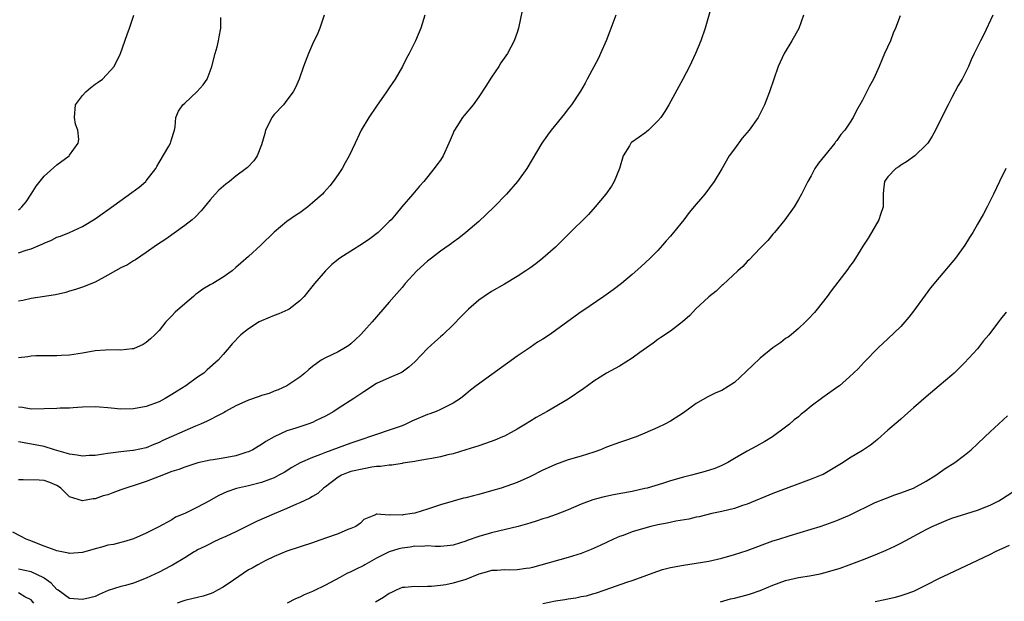
# Model space of a CAD drawing. Units: inches. Extents: x 2616000 to 2619000, y 1515000 to 1518000.
# Drawn here: x 2616759 to 2616913, y 1516365 to 1516456 of the extents above; entities that cross this region are included whole.
import ezdxf

# ---------------------------------------------------------------- set-up
doc = ezdxf.new("R2010")
doc.units = ezdxf.units.IN
doc.header["$MEASUREMENT"] = 0
doc.layers.add('LD26161515_2ft', color=93, linetype='Continuous')

msp = doc.modelspace()

# ---------------------------------------------------------------- linework, layer by layer
at = {"layer": 'LD26161515_2ft'}
for points, elevation in [([(2616867.57, 1516459), (2616866.43, 1516455), (2616865.73, 1516453), (2616864.9, 1516451), (2616863.97, 1516449), (2616862.9, 1516447), (2616860.74, 1516443), (2616860.08, 1516441.92), (2616859.47, 1516441), (2616859, 1516440.45), (2616857.56, 1516439), (2616857.26, 1516438.74), (2616857, 1516438.54), (2616856.07, 1516437.93), (2616854.9, 1516437.1), (2616854.79, 1516437), (2616854.56, 1516436.56), (2616853.59, 1516435), (2616853.03, 1516433), (2616852.19, 1516431), (2616851.74, 1516430.26), (2616850.87, 1516429), (2616849.2, 1516427), (2616848.16, 1516425.84), (2616845, 1516422.7), (2616843.34, 1516421), (2616843, 1516420.68), (2616841.04, 1516418.96), (2616839.92, 1516418.08), (2616839, 1516417.43), (2616838.36, 1516417), (2616837, 1516416.12), (2616835, 1516414.92), (2616833, 1516413.76), (2616831.86, 1516413), (2616831, 1516412.39), (2616829.4, 1516411), (2616828.2, 1516409.8), (2616827, 1516408.56), (2616825.38, 1516407), (2616825, 1516406.68), (2616824.11, 1516405.89), (2616823, 1516404.82), (2616821, 1516402.75), (2616820.08, 1516401.92), (2616819, 1516401.15), (2616818.71, 1516401), (2616817, 1516400.26), (2616815, 1516399.37), (2616814.41, 1516399), (2616813.57, 1516398.43), (2616813, 1516398.07), (2616811.48, 1516397), (2616809, 1516395.44), (2616808.35, 1516395), (2616807.5, 1516394.5), (2616807, 1516394.24), (2616805.58, 1516393.58), (2616805, 1516393.28), (2616804.24, 1516393), (2616802.38, 1516392.38), (2616801, 1516391.94), (2616799, 1516391.04), (2616797.7, 1516390.3), (2616797, 1516389.81), (2616796.48, 1516389.52), (2616795.66, 1516389), (2616795, 1516388.68), (2616794.56, 1516388.56), (2616793, 1516388.05), (2616791, 1516387.7), (2616789.43, 1516387.43), (2616789, 1516387.37), (2616787.07, 1516386.93), (2616785, 1516386.29), (2616784.09, 1516385.91), (2616783, 1516385.57), (2616781, 1516384.79), (2616779, 1516384.03), (2616777.56, 1516383.56), (2616775.79, 1516383), (2616775, 1516382.7), (2616773.74, 1516382.26), (2616773, 1516381.96), (2616772.23, 1516381.77), (2616771, 1516381.32), (2616770.69, 1516381.31), (2616769, 1516380.98), (2616767, 1516381.64), (2616765.63, 1516383), (2616765.25, 1516383.25), (2616765, 1516383.4), (2616763.88, 1516383.88), (2616763, 1516384.16), (2616762.23, 1516384.23), (2616759.73, 1516384.27), (2616759, 1516384.3)], 8270), ([(2616838.07, 1516459), (2616837.23, 1516455), (2616837, 1516454.31), (2616836.54, 1516453), (2616835.47, 1516451), (2616834.47, 1516449.53), (2616834.15, 1516449), (2616833, 1516447.32), (2616832.11, 1516445.89), (2616831, 1516444.24), (2616830.1, 1516443), (2616828.69, 1516441.31), (2616828.46, 1516441), (2616827.58, 1516439.58), (2616827.19, 1516439), (2616827.12, 1516438.88), (2616827, 1516438.52), (2616826.53, 1516437.47), (2616826.34, 1516437), (2616825.42, 1516435), (2616825, 1516434.34), (2616824.42, 1516433.58), (2616824.02, 1516433), (2616822.39, 1516431), (2616821.73, 1516430.27), (2616820.69, 1516429), (2616818.98, 1516427), (2616818.06, 1516425.94), (2616817.28, 1516425), (2616817, 1516424.71), (2616815.25, 1516423), (2616813.98, 1516422.02), (2616812.79, 1516421.21), (2616811, 1516420.1), (2616809.28, 1516419), (2616808.02, 1516417.98), (2616807, 1516416.99), (2616805.29, 1516415), (2616804.28, 1516413.72), (2616803.67, 1516413), (2616803, 1516412.29), (2616801.35, 1516411), (2616801.13, 1516410.87), (2616799.74, 1516410.26), (2616799, 1516410.01), (2616797, 1516409.18), (2616796.64, 1516409), (2616795, 1516407.91), (2616793.8, 1516407), (2616792.43, 1516405.57), (2616791.98, 1516405), (2616791, 1516403.89), (2616790.25, 1516403), (2616788.51, 1516401.49), (2616787.97, 1516401), (2616787, 1516400.34), (2616785.16, 1516399), (2616783.82, 1516398.18), (2616783, 1516397.62), (2616781.96, 1516397), (2616781, 1516396.51), (2616779, 1516395.79), (2616777, 1516395.41), (2616775, 1516395.35), (2616773.49, 1516395.49), (2616773, 1516395.56), (2616771.66, 1516395.66), (2616771, 1516395.74), (2616769, 1516395.66), (2616767.58, 1516395.58), (2616767, 1516395.52), (2616765.51, 1516395.51), (2616765, 1516395.47), (2616763, 1516395.4), (2616761, 1516395.36), (2616759.63, 1516395.63), (2616759, 1516395.68)], 8266), ([(2616881.81, 1516457), (2616881.05, 1516454.95), (2616879.99, 1516453), (2616878.79, 1516451), (2616877.83, 1516449), (2616876.5, 1516445), (2616875.69, 1516443), (2616874.69, 1516441), (2616873.28, 1516439), (2616872.22, 1516437.78), (2616871, 1516436.09), (2616870.19, 1516435), (2616869, 1516432.95), (2616867.8, 1516431), (2616866.34, 1516429), (2616865, 1516427.44), (2616863.89, 1516426.11), (2616863.08, 1516425), (2616861.47, 1516423), (2616861, 1516422.44), (2616860.31, 1516421.69), (2616859.72, 1516421), (2616859, 1516420.2), (2616857.79, 1516419), (2616856.37, 1516417.63), (2616855, 1516416.42), (2616853.31, 1516415), (2616852, 1516414.01), (2616850.56, 1516413), (2616847.27, 1516410.73), (2616847, 1516410.56), (2616844.92, 1516409.08), (2616843, 1516407.66), (2616842.05, 1516407), (2616841, 1516406.29), (2616840.19, 1516405.81), (2616839.04, 1516405), (2616837, 1516403.62), (2616830.6, 1516399), (2616829.69, 1516398.31), (2616829, 1516397.71), (2616828.14, 1516397), (2616827, 1516396.28), (2616825.63, 1516395.63), (2616825, 1516395.29), (2616824.33, 1516395), (2616823.36, 1516394.64), (2616823, 1516394.53), (2616820.55, 1516393.45), (2616819.6, 1516393), (2616819, 1516392.76), (2616817, 1516392.06), (2616815, 1516391.39), (2616813.93, 1516391), (2616813, 1516390.71), (2616811, 1516390.04), (2616807, 1516388.56), (2616806.24, 1516388.24), (2616805, 1516387.81), (2616803.04, 1516386.96), (2616801.77, 1516386.23), (2616800.55, 1516385.45), (2616799.75, 1516385), (2616799, 1516384.61), (2616798.4, 1516384.4), (2616797, 1516383.85), (2616795, 1516383.34), (2616793.09, 1516382.91), (2616791.61, 1516382.39), (2616791, 1516382.14), (2616790.24, 1516381.76), (2616788.86, 1516381), (2616787, 1516380.02), (2616785.03, 1516379.03), (2616783.56, 1516378.44), (2616783, 1516378.04), (2616780.86, 1516376.86), (2616779, 1516375.95), (2616777, 1516375.08), (2616775.43, 1516374.57), (2616775, 1516374.48), (2616773.84, 1516374.16), (2616773, 1516374.04), (2616772.2, 1516373.8), (2616771, 1516373.51), (2616769, 1516372.94), (2616767, 1516372.78), (2616766.83, 1516372.83), (2616765, 1516373.19), (2616764.73, 1516373.27), (2616763, 1516373.91), (2616760.77, 1516374.77), (2616760.21, 1516375), (2616759.43, 1516375.43), (2616758.11, 1516376.11)], 8272), ([(2616822.54, 1516457), (2616821.95, 1516455), (2616821.1, 1516453), (2616820.11, 1516451), (2616819.72, 1516450.28), (2616819.08, 1516449), (2616817.94, 1516447), (2616817, 1516445.66), (2616816.58, 1516445), (2616815, 1516442.75), (2616813.82, 1516441), (2616812.61, 1516439), (2616811.64, 1516437), (2616810.72, 1516435), (2616810.11, 1516433.89), (2616809.61, 1516433), (2616809, 1516432.09), (2616808.23, 1516431), (2616807.68, 1516430.32), (2616806.76, 1516429.24), (2616806.54, 1516429), (2616805, 1516427.62), (2616804.26, 1516427), (2616803, 1516426.1), (2616802.33, 1516425.67), (2616801, 1516424.72), (2616799, 1516423.07), (2616796.92, 1516421), (2616795, 1516419.25), (2616793.79, 1516418.21), (2616793, 1516417.5), (2616792.41, 1516417), (2616791, 1516416.01), (2616789.4, 1516415), (2616789, 1516414.8), (2616787.85, 1516414.15), (2616787, 1516413.52), (2616786.69, 1516413.31), (2616786.36, 1516413), (2616785, 1516411.85), (2616783.49, 1516410.51), (2616783, 1516409.93), (2616782.06, 1516409), (2616781, 1516407.67), (2616780.33, 1516407), (2616779.65, 1516406.35), (2616779, 1516405.77), (2616778.52, 1516405.48), (2616777, 1516404.79), (2616776.78, 1516404.78), (2616775, 1516404.57), (2616774.61, 1516404.61), (2616772.59, 1516404.59), (2616771, 1516404.46), (2616769, 1516404.12), (2616767, 1516403.81), (2616765.73, 1516403.73), (2616765, 1516403.71), (2616763.72, 1516403.72), (2616761.7, 1516403.7), (2616761, 1516403.63), (2616760.45, 1516403.55), (2616759, 1516403.39)], 8264), ([(2616806.84, 1516457), (2616806.16, 1516455), (2616805.82, 1516454.18), (2616805, 1516452.45), (2616804.36, 1516451), (2616803.61, 1516449), (2616802.93, 1516447), (2616802.33, 1516445.67), (2616801.97, 1516445), (2616801, 1516443.69), (2616800.43, 1516443), (2616799, 1516441.46), (2616798.65, 1516441), (2616798.32, 1516440.32), (2616797.63, 1516439), (2616797.51, 1516438.49), (2616797, 1516436.73), (2616796.36, 1516435), (2616795.79, 1516434.21), (2616794.82, 1516433.18), (2616794.61, 1516433), (2616793, 1516431.81), (2616791.99, 1516431), (2616791.42, 1516430.58), (2616790.36, 1516429.64), (2616789.77, 1516429), (2616789, 1516428.11), (2616787.59, 1516426.4), (2616786.62, 1516425.38), (2616786.17, 1516425), (2616785, 1516424.09), (2616782.03, 1516421.97), (2616780.59, 1516421), (2616779, 1516419.85), (2616777.3, 1516418.7), (2616777, 1516418.55), (2616776.04, 1516417.96), (2616775, 1516417.47), (2616774.16, 1516417), (2616773, 1516416.31), (2616771, 1516415.2), (2616769, 1516414.43), (2616767.92, 1516414.08), (2616767, 1516413.81), (2616766.41, 1516413.59), (2616764.78, 1516413.22), (2616761, 1516412.65), (2616759.66, 1516412.34), (2616759, 1516412.26)], 8262), ([(2616759, 1516426.54), (2616759.27, 1516426.73), (2616759.55, 1516427), (2616760.19, 1516427.81), (2616760.97, 1516429), (2616761.75, 1516430.25), (2616763, 1516431.83), (2616765, 1516433.58), (2616766.92, 1516435), (2616767, 1516435.09), (2616768.35, 1516437), (2616768.44, 1516437.56), (2616768.29, 1516439), (2616767.94, 1516439.94), (2616767.76, 1516441), (2616767.93, 1516443), (2616769, 1516444.42), (2616769.53, 1516445), (2616770.31, 1516445.69), (2616771, 1516446.21), (2616771.49, 1516446.52), (2616772.12, 1516447), (2616773.99, 1516449), (2616774.98, 1516451), (2616776, 1516454), (2616776.36, 1516455), (2616777.03, 1516457)], 8258), ([(2616852.44, 1516457), (2616851.51, 1516454.49), (2616850.93, 1516453), (2616850.06, 1516451), (2616849.71, 1516450.29), (2616847.97, 1516447), (2616847.63, 1516446.37), (2616846.89, 1516445.11), (2616845.5, 1516443), (2616845, 1516442.33), (2616844.41, 1516441.59), (2616842.31, 1516439), (2616841.75, 1516438.25), (2616840.88, 1516437), (2616838.53, 1516433), (2616837.05, 1516431), (2616835.35, 1516429), (2616833.39, 1516427), (2616832.17, 1516425.83), (2616831, 1516424.73), (2616829, 1516423), (2616827.87, 1516422.13), (2616827, 1516421.51), (2616826.72, 1516421.28), (2616826.35, 1516421), (2616825, 1516420.07), (2616823.59, 1516419), (2616823, 1516418.53), (2616821.3, 1516417), (2616819.48, 1516415), (2616819, 1516414.41), (2616817.76, 1516413), (2616817, 1516412.08), (2616814.32, 1516409), (2616813, 1516407.57), (2616812.49, 1516407), (2616811.73, 1516406.27), (2616811, 1516405.6), (2616810.67, 1516405.33), (2616810.17, 1516405), (2616809, 1516404.33), (2616807, 1516403.38), (2616806.33, 1516403), (2616805, 1516402.04), (2616804.42, 1516401.58), (2616803.77, 1516401), (2616803, 1516400.35), (2616800.96, 1516399), (2616799.62, 1516398.38), (2616799, 1516398.17), (2616798.19, 1516397.81), (2616797, 1516397.48), (2616796.67, 1516397.33), (2616795, 1516396.78), (2616793, 1516395.87), (2616791.39, 1516395), (2616791.16, 1516394.84), (2616790.53, 1516394.53), (2616788.54, 1516393.46), (2616787.49, 1516393), (2616786.68, 1516392.68), (2616785, 1516391.96), (2616782.91, 1516391), (2616781.58, 1516390.42), (2616781, 1516390.12), (2616780.18, 1516389.82), (2616779, 1516389.31), (2616777, 1516388.89), (2616776.87, 1516388.87), (2616775, 1516388.69), (2616773, 1516388.39), (2616772.3, 1516388.3), (2616771, 1516388.08), (2616770.08, 1516388.08), (2616769, 1516388), (2616768.17, 1516388.17), (2616767, 1516388.31), (2616766.48, 1516388.48), (2616764.62, 1516389), (2616763, 1516389.5), (2616759.9, 1516390.1), (2616759, 1516390.23)], 8268), ([(2616896.92, 1516456.92), (2616896.21, 1516455), (2616895.82, 1516454.18), (2616895.4, 1516453), (2616894.48, 1516451), (2616894.12, 1516450.12), (2616893.62, 1516449), (2616893, 1516447.55), (2616892.72, 1516447), (2616892.1, 1516445.9), (2616891, 1516443.71), (2616890.02, 1516441.98), (2616889.54, 1516441), (2616889, 1516440.1), (2616888.26, 1516439), (2616887.64, 1516438.36), (2616887, 1516437.42), (2616886.81, 1516437.19), (2616886.7, 1516437), (2616885.07, 1516435), (2616884.15, 1516433.85), (2616883.58, 1516433), (2616883, 1516431.86), (2616882.45, 1516431), (2616881.47, 1516429), (2616881, 1516428.14), (2616880.31, 1516427), (2616878.9, 1516425), (2616877.25, 1516423), (2616877, 1516422.72), (2616876.23, 1516421.77), (2616875, 1516420.53), (2616873.29, 1516418.71), (2616873, 1516418.46), (2616872.31, 1516417.69), (2616871.51, 1516417), (2616869.18, 1516414.82), (2616869, 1516414.69), (2616868.15, 1516413.84), (2616867, 1516412.95), (2616864.91, 1516411), (2616863.99, 1516410.01), (2616862.87, 1516409), (2616861, 1516407.57), (2616859.46, 1516406.54), (2616859, 1516406.25), (2616858.3, 1516405.7), (2616856.21, 1516404.21), (2616855, 1516403.31), (2616853, 1516402.09), (2616851, 1516401), (2616849, 1516399.73), (2616848.02, 1516399), (2616847.42, 1516398.58), (2616845, 1516396.93), (2616841.7, 1516395), (2616839.97, 1516394.03), (2616839, 1516393.44), (2616838.32, 1516393), (2616837, 1516392.22), (2616835, 1516391.13), (2616834.72, 1516391), (2616833.5, 1516390.5), (2616832.03, 1516389.97), (2616831, 1516389.63), (2616829, 1516388.98), (2616827, 1516388.37), (2616826.18, 1516388.18), (2616825, 1516387.88), (2616823.64, 1516387.64), (2616823, 1516387.5), (2616821.21, 1516387.21), (2616821, 1516387.17), (2616819.85, 1516387), (2616819.12, 1516386.88), (2616819, 1516386.87), (2616817.4, 1516386.6), (2616817, 1516386.61), (2616815.65, 1516386.35), (2616815, 1516386.35), (2616814.27, 1516386.27), (2616813, 1516386.03), (2616811, 1516385.57), (2616810.57, 1516385.43), (2616809.51, 1516385), (2616809, 1516384.71), (2616807, 1516383.19), (2616806.73, 1516383), (2616805.84, 1516382.16), (2616805, 1516381.67), (2616804.59, 1516381.41), (2616803, 1516380.69), (2616802.49, 1516380.49), (2616801, 1516379.81), (2616799, 1516378.99), (2616796.22, 1516377.78), (2616795, 1516377.16), (2616793, 1516376.17), (2616791.42, 1516375.42), (2616790.46, 1516375), (2616789.46, 1516374.54), (2616789, 1516374.27), (2616788.15, 1516373.85), (2616787, 1516373.31), (2616786.82, 1516373.18), (2616786.48, 1516373), (2616785, 1516372.1), (2616783.09, 1516370.91), (2616782.78, 1516370.78), (2616781, 1516369.86), (2616779, 1516368.9), (2616777, 1516368.14), (2616775.75, 1516367.75), (2616775, 1516367.59), (2616773.02, 1516366.98), (2616771.64, 1516366.36), (2616771, 1516366.04), (2616770.18, 1516365.82), (2616769, 1516365.54), (2616767, 1516365.73), (2616765.22, 1516367), (2616765, 1516367.12), (2616764.14, 1516368.14), (2616763, 1516368.9), (2616762.95, 1516368.95), (2616761, 1516369.89), (2616759, 1516370.32)], 8274), ([(2616911.41, 1516457), (2616910.01, 1516453.99), (2616909.46, 1516453), (2616909, 1516452.03), (2616908.47, 1516451), (2616908, 1516450), (2616907.58, 1516449), (2616906.59, 1516447), (2616906, 1516446), (2616905, 1516444.15), (2616904.4, 1516443), (2616903.93, 1516442.07), (2616902.43, 1516439), (2616901.92, 1516438.08), (2616901.24, 1516437), (2616901, 1516436.72), (2616899.23, 1516435), (2616897.92, 1516434.08), (2616897, 1516433.52), (2616896.7, 1516433.3), (2616896.23, 1516433), (2616895, 1516431.73), (2616894.48, 1516431), (2616894.32, 1516429.68), (2616894.28, 1516429), (2616894.25, 1516428.25), (2616894.25, 1516427), (2616893.84, 1516425.84), (2616893.59, 1516425), (2616892.41, 1516423), (2616891.9, 1516422.1), (2616891.18, 1516421), (2616889.94, 1516419), (2616889.57, 1516418.43), (2616889, 1516417.66), (2616888.73, 1516417.27), (2616886.13, 1516413.87), (2616885.51, 1516413), (2616883.94, 1516411), (2616883.5, 1516410.5), (2616882.55, 1516409.45), (2616882.11, 1516409), (2616881, 1516407.97), (2616879.84, 1516407), (2616879.37, 1516406.63), (2616879, 1516406.39), (2616878.23, 1516405.77), (2616877, 1516404.94), (2616875, 1516403.32), (2616873.8, 1516402.2), (2616873, 1516401.38), (2616872.79, 1516401.21), (2616871, 1516399.53), (2616869, 1516398.28), (2616868.1, 1516397.9), (2616866.75, 1516397.25), (2616865, 1516396.24), (2616863, 1516394.79), (2616861, 1516393.49), (2616860.12, 1516393), (2616859, 1516392.47), (2616857, 1516391.58), (2616855.6, 1516391), (2616853.66, 1516390.34), (2616853, 1516390.15), (2616851, 1516389.4), (2616850.04, 1516389), (2616849, 1516388.61), (2616847, 1516388), (2616845, 1516387.42), (2616843, 1516386.7), (2616841.83, 1516386.17), (2616841, 1516385.78), (2616839, 1516384.75), (2616837, 1516383.87), (2616834.49, 1516383), (2616833, 1516382.55), (2616831, 1516381.99), (2616830.2, 1516381.8), (2616829, 1516381.49), (2616828.6, 1516381.4), (2616827, 1516380.97), (2616825, 1516380.37), (2616823, 1516379.7), (2616821, 1516379.07), (2616820.6, 1516379), (2616819.2, 1516378.8), (2616819, 1516378.74), (2616817.2, 1516378.8), (2616817, 1516378.74), (2616815.06, 1516378.94), (2616815, 1516378.92), (2616814.83, 1516378.83), (2616813, 1516378.08), (2616812.5, 1516377.5), (2616811.76, 1516377), (2616811, 1516376.68), (2616810.5, 1516376.5), (2616809, 1516375.86), (2616807, 1516375.14), (2616805.41, 1516374.59), (2616805, 1516374.43), (2616801, 1516373.1), (2616799, 1516372.27), (2616797.6, 1516371.6), (2616797, 1516371.31), (2616796.44, 1516371), (2616795.53, 1516370.47), (2616795, 1516370.18), (2616792.61, 1516368.61), (2616791, 1516367.51), (2616790.12, 1516367), (2616789.39, 1516366.61), (2616789, 1516366.45), (2616787.9, 1516366.1), (2616787, 1516365.85), (2616786.3, 1516365.7), (2616785, 1516365.38), (2616784.71, 1516365.29), (2616783.83, 1516365)], 8276), ([(2616759, 1516419.81), (2616760.22, 1516420.22), (2616761, 1516420.42), (2616762.8, 1516421.2), (2616763, 1516421.32), (2616764.19, 1516421.81), (2616765, 1516422.25), (2616765.55, 1516422.45), (2616767, 1516423.01), (2616769, 1516423.96), (2616771, 1516425.14), (2616772.07, 1516425.93), (2616773, 1516426.55), (2616776.74, 1516429.26), (2616777.89, 1516430.11), (2616778.92, 1516431), (2616779, 1516431.09), (2616780.47, 1516433), (2616780.65, 1516433.35), (2616781, 1516433.97), (2616782.52, 1516436.52), (2616782.77, 1516437), (2616782.81, 1516437.19), (2616783, 1516437.7), (2616783.31, 1516438.69), (2616783.43, 1516439), (2616783.53, 1516439.53), (2616783.62, 1516441), (2616784.02, 1516441.98), (2616784.72, 1516443), (2616785, 1516443.23), (2616786.96, 1516445.04), (2616787.87, 1516446.13), (2616788.5, 1516447), (2616789, 1516448.27), (2616789.24, 1516449), (2616789.77, 1516451), (2616790.07, 1516452.07), (2616790.31, 1516453), (2616790.39, 1516453.61), (2616790.65, 1516455), (2616790.65, 1516456.65)], 8260), ([(2616913.43, 1516433), (2616912.45, 1516431), (2616911.54, 1516429), (2616910.52, 1516427), (2616909.94, 1516425.94), (2616909, 1516424.3), (2616908.28, 1516423), (2616907.78, 1516422.22), (2616907.05, 1516421), (2616905.58, 1516419), (2616903, 1516415.97), (2616901.67, 1516414.33), (2616900.8, 1516413.2), (2616899, 1516410.71), (2616898.26, 1516409.74), (2616897.66, 1516409), (2616897, 1516408.27), (2616895, 1516406.37), (2616893.51, 1516405), (2616891.29, 1516402.71), (2616890.32, 1516401.68), (2616889, 1516400.4), (2616887.4, 1516399), (2616887.18, 1516398.82), (2616884.83, 1516397.17), (2616883, 1516395.8), (2616882.01, 1516395), (2616881.44, 1516394.56), (2616881, 1516394.16), (2616880.34, 1516393.66), (2616879.6, 1516393), (2616879, 1516392.52), (2616876.92, 1516391), (2616875.73, 1516390.28), (2616874.45, 1516389.55), (2616873, 1516388.76), (2616871, 1516387.61), (2616869.96, 1516387), (2616869, 1516386.53), (2616867.92, 1516386.08), (2616866.42, 1516385.58), (2616864.26, 1516385), (2616863, 1516384.7), (2616861, 1516384.13), (2616859.72, 1516383.72), (2616857.34, 1516383), (2616857, 1516382.91), (2616855, 1516382.48), (2616852.08, 1516381.92), (2616850.42, 1516381.58), (2616848.84, 1516381.16), (2616847, 1516380.47), (2616845, 1516379.61), (2616843.12, 1516378.88), (2616841.65, 1516378.35), (2616841, 1516378.16), (2616840.14, 1516377.86), (2616839, 1516377.52), (2616837.14, 1516377), (2616833, 1516375.99), (2616831, 1516375.41), (2616829.21, 1516374.79), (2616829, 1516374.69), (2616827, 1516374.07), (2616826.06, 1516373.94), (2616825, 1516373.87), (2616824.16, 1516373.84), (2616823, 1516373.94), (2616822.15, 1516373.85), (2616821, 1516373.89), (2616820.26, 1516373.74), (2616819, 1516373.61), (2616818.51, 1516373.49), (2616816.96, 1516373.04), (2616815, 1516372.03), (2616813.18, 1516371), (2616813, 1516370.88), (2616811.73, 1516370.27), (2616811, 1516369.89), (2616810.37, 1516369.63), (2616809.25, 1516369), (2616807, 1516367.8), (2616805.12, 1516366.88), (2616805, 1516366.8), (2616803.71, 1516366.29), (2616803, 1516365.91), (2616802.35, 1516365.65), (2616801.03, 1516365)], 8278), ([(2616913.47, 1516410.53), (2616912.59, 1516409.41), (2616912.3, 1516409), (2616910.78, 1516407), (2616909.97, 1516406.03), (2616909, 1516404.8), (2616907, 1516402.6), (2616906.2, 1516401.8), (2616905.36, 1516401), (2616905, 1516400.69), (2616903.04, 1516399), (2616901, 1516397.28), (2616899, 1516395.55), (2616897.66, 1516394.34), (2616897, 1516393.8), (2616896.59, 1516393.41), (2616895, 1516392.05), (2616893.39, 1516390.61), (2616893, 1516390.3), (2616892.26, 1516389.74), (2616891, 1516388.86), (2616889, 1516387.68), (2616887.98, 1516387), (2616884.86, 1516385.14), (2616884.56, 1516385), (2616883, 1516384.37), (2616877, 1516382.14), (2616873, 1516380.49), (2616872.26, 1516380.26), (2616871, 1516379.82), (2616869, 1516379.33), (2616867.47, 1516379), (2616865.48, 1516378.52), (2616865, 1516378.43), (2616863.86, 1516378.14), (2616861.82, 1516377.82), (2616860.47, 1516377.53), (2616859, 1516377.25), (2616857.94, 1516377), (2616857, 1516376.75), (2616855, 1516376.13), (2616853.6, 1516375.6), (2616853, 1516375.4), (2616852.08, 1516375), (2616851, 1516374.5), (2616850, 1516374), (2616848.6, 1516373.4), (2616847, 1516372.77), (2616845, 1516372.12), (2616839.41, 1516370.59), (2616839, 1516370.49), (2616838.41, 1516370.41), (2616837, 1516370.19), (2616835.83, 1516370.17), (2616835, 1516370.21), (2616833.89, 1516370.11), (2616833, 1516370.1), (2616832.17, 1516369.83), (2616831, 1516369.52), (2616829, 1516368.71), (2616827, 1516368.1), (2616825.87, 1516367.87), (2616825, 1516367.73), (2616823.59, 1516367.59), (2616823, 1516367.59), (2616821.55, 1516367.55), (2616821, 1516367.62), (2616819.43, 1516367.43), (2616819, 1516367.42), (2616818.1, 1516367), (2616817.33, 1516366.67), (2616817, 1516366.49), (2616816.11, 1516365.89), (2616814.86, 1516365.14)], 8280), ([(2616841, 1516364.94), (2616843, 1516365.35), (2616844.45, 1516365.55), (2616845, 1516365.65), (2616846.19, 1516365.81), (2616847, 1516366.01), (2616847.84, 1516366.16), (2616849, 1516366.49), (2616849.41, 1516366.59), (2616850.62, 1516367), (2616854.31, 1516368.31), (2616855, 1516368.53), (2616856.32, 1516369), (2616858.28, 1516369.72), (2616859.76, 1516370.24), (2616861, 1516370.56), (2616863, 1516370.96), (2616865, 1516371.24), (2616867, 1516371.58), (2616869, 1516372.05), (2616871, 1516372.59), (2616873, 1516373.24), (2616877, 1516374.73), (2616877.91, 1516375), (2616879.53, 1516375.53), (2616883, 1516376.56), (2616884.41, 1516377), (2616885.3, 1516377.3), (2616887, 1516377.93), (2616887.75, 1516378.25), (2616889, 1516378.78), (2616893, 1516380.72), (2616894.61, 1516381.39), (2616896.06, 1516381.94), (2616897, 1516382.24), (2616899.01, 1516383), (2616901, 1516384.1), (2616902.51, 1516385), (2616903.95, 1516386.05), (2616905.45, 1516387), (2616907, 1516388.17), (2616908, 1516389), (2616909, 1516389.91), (2616910.18, 1516391), (2616911, 1516391.79), (2616913.72, 1516394.28)], 8282), ([(2616868.79, 1516365.21), (2616870.36, 1516365.64), (2616871, 1516365.78), (2616873, 1516366.31), (2616873.53, 1516366.47), (2616875.02, 1516366.98), (2616877, 1516367.81), (2616879, 1516368.55), (2616881, 1516369.01), (2616882.73, 1516369.27), (2616884.42, 1516369.58), (2616885, 1516369.72), (2616887, 1516370.3), (2616887.51, 1516370.49), (2616888.95, 1516371), (2616891, 1516371.78), (2616893, 1516372.55), (2616894.73, 1516373.27), (2616896.09, 1516373.91), (2616897, 1516374.37), (2616901, 1516376.53), (2616901.94, 1516377), (2616903, 1516377.48), (2616904.1, 1516377.9), (2616905, 1516378.27), (2616909, 1516379.52), (2616911, 1516380.32), (2616912.36, 1516381), (2616912.76, 1516381.24), (2616915.45, 1516383)], 8284), ([(2616913.98, 1516374.02), (2616911.8, 1516373), (2616911, 1516372.6), (2616909, 1516371.64), (2616904.46, 1516369.54), (2616903, 1516368.83), (2616901, 1516367.78), (2616899, 1516366.82), (2616897.67, 1516366.33), (2616897, 1516366.12), (2616896.12, 1516365.88), (2616894.51, 1516365.49), (2616893, 1516365.19)], 8286), ([(2616761.41, 1516365), (2616761, 1516365.49), (2616760.01, 1516365.99), (2616759, 1516366.63)], 8276)]:
    msp.add_lwpolyline(points, dxfattribs=dict(at, elevation=elevation))

doc.saveas('drawing.dxf')
